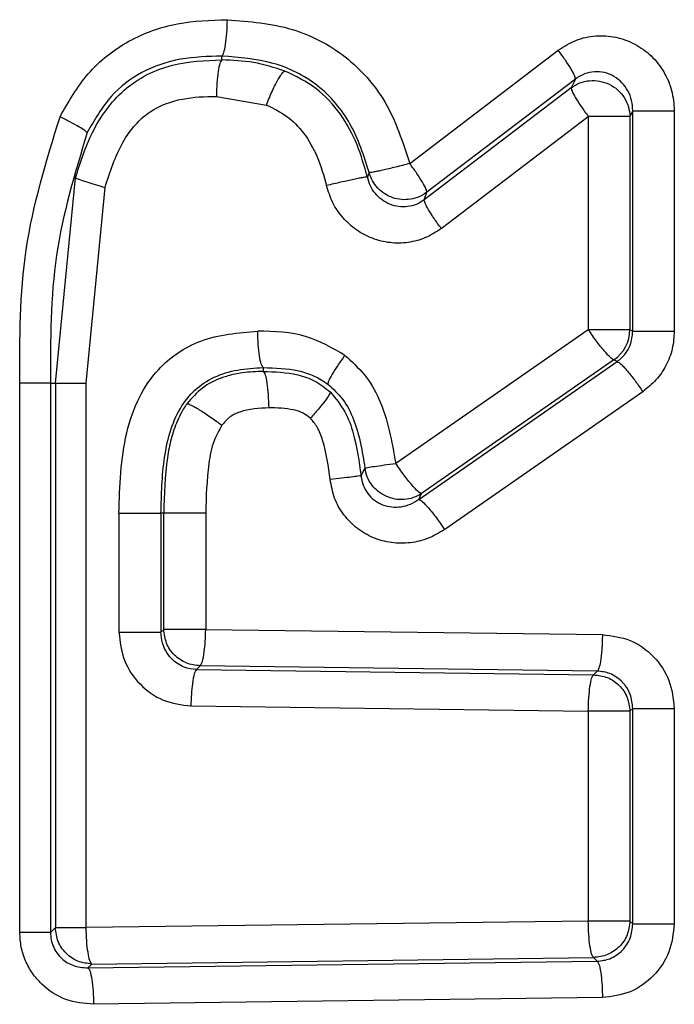
# Model space of a CAD drawing. Units: inches. Extents: x 0.4 to 10.6, y 0.4 to 8.1.
# Drawn here: x 8.1 to 8.1, y 5.7 to 5.7 of the extents above; entities that cross this region are included whole.
import ezdxf

# ---------------------------------------------------------------- set-up
doc = ezdxf.new("R2010")
doc.units = ezdxf.units.IN
doc.header["$MEASUREMENT"] = 0

msp = doc.modelspace()

# ---------------------------------------------------------------- linework, layer by layer
at = {"color": 7, "linetype": 'Continuous', "lineweight": 25}
for p, q in [((8.129186034757412, 5.688655497650237), (8.132383238611531, 5.691094745590394)), ((8.125138701103165, 5.690886859207585), (8.125138701103603, 5.690968552544883)), ((8.132752711105628, 5.690475768655535), (8.129552681125885, 5.688036589144765)), ((8.13275271110584, 5.690475768655261), (8.132660164077246, 5.690286446214498)), ((8.132660163994766, 5.690286446152761), (8.129496367537689, 5.687874473256991)), ((8.125020077960555, 5.690102454168347), (8.126098214513915, 5.689915326147875)), ((8.129863897761147, 5.687255498980946), (8.133030519294705, 5.689667473402992)), ((8.133030519305965, 5.689667469216711), (8.133030519306198, 5.685077211138426)), ((8.133987716909067, 5.68979290805811), (8.133926398282648, 5.689667469217166)), ((8.133926398282648, 5.689667469217166), (8.133926398282647, 5.685077211140075)), ((8.133987716908942, 5.68504474382504), (8.133987716908944, 5.68979290805811)), ((8.134882245464684, 5.68979290805811), (8.134882245464683, 5.685044743825039)), ((8.121554165476782, 5.683924210121103), (8.121987445719963, 5.688348574030589)), ((8.128311418460703, 5.688459218272529), (8.128271770932407, 5.68836482719168)), ((8.122217454144096, 5.683924210121103), (8.122623268258153, 5.688141329401418)), ((8.129496367537689, 5.687874473256991), (8.129552681125885, 5.688036589144765)), ((8.133030513715887, 5.685077211138426), (8.128882471677287, 5.682197077472285)), ((8.133987716909077, 5.68504474382504), (8.133926398282796, 5.685077211139143)), ((8.129381834816838, 5.681423929055112), (8.13365260953718, 5.684391516071468)), ((8.1335828814146, 5.684428436089805), (8.129438536277886, 5.681548302402989)), ((8.13365260953718, 5.684391516071468), (8.1335828814146, 5.684428436089805)), ((8.126029349296248, 5.684261652454634), (8.126029349296347, 5.684179968596557)), ((8.12078779481796, 5.672097849324253), (8.120787794817959, 5.683924210121103)), ((8.12144948124231, 5.683924210121103), (8.121554165476809, 5.683924210121103)), ((8.12144948124226, 5.683924210121103), (8.12144948124226, 5.672097849324253)), ((8.121554165476677, 5.683924210121103), (8.121554165476677, 5.672202533557876)), ((8.122217454208224, 5.67220253355687), (8.122217454208831, 5.683924210121103)), ((8.134204227132956, 5.683742741026615), (8.129937259300391, 5.680775149618741)), ((8.128219378843294, 5.682099164776454), (8.128134889257792, 5.681933201785901)), ((8.129381834946669, 5.681423929140974), (8.129438535319405, 5.681548301768866)), ((8.122923255299478, 5.68112556531435), (8.122923255299607, 5.678564764850237)), ((8.12382814805223, 5.681125565314804), (8.123828148052228, 5.6785647648501)), ((8.123887920343495, 5.681125565314804), (8.123828148052212, 5.681125565314804)), ((8.123887920342858, 5.678624521180946), (8.123887920342858, 5.681125565314804)), ((8.124791466568194, 5.681125565314804), (8.124791466568194, 5.678624521144726)), ((8.123828148052228, 5.6785647648501), (8.123887920342698, 5.678624521216893)), ((8.124791466568194, 5.678624521144726), (8.133334501761555, 5.678511481604568)), ((8.12467211658135, 5.677840115924938), (8.12459150264135, 5.677759523459979)), ((8.12459150264135, 5.677759523459979), (8.133142210807176, 5.677646513449177)), ((8.133222786329222, 5.677727076419063), (8.12467211658135, 5.677840115924938)), ((8.133142210807176, 5.677646513449177), (8.133222786329222, 5.677727076419063)), ((8.124472186737856, 5.676975118217165), (8.133030518877932, 5.676862108201418)), ((8.133030522331289, 5.676862108306475), (8.133030522331518, 5.672343685486457)), ((8.133987716907077, 5.676923410596279), (8.13392639828176, 5.67686210830693)), ((8.13392639828176, 5.67686210830693), (8.133926398281762, 5.672343685486596)), ((8.133987716906955, 5.672282366862835), (8.133987716906955, 5.676923410596694)), ((8.134882245463139, 5.676923410596694), (8.13488224546314, 5.672282366862835)), ((8.121554165476677, 5.672202533557876), (8.121449481242179, 5.672097849324253)), ((8.133030513714745, 5.672343685486457), (8.12221745419157, 5.672202533562047)), ((8.133987716907017, 5.672282366862835), (8.13392639828185, 5.672343685488001)), ((8.122255714976939, 5.671335271184218), (8.133222582457098, 5.671478690764637)), ((8.122255714976939, 5.671335271183266), (8.12233857206631, 5.671418128272636)), ((8.122338570749223, 5.671418128283594), (8.133141993015839, 5.6715592802058)), ((8.133141993015839, 5.6715592802058), (8.133222582457098, 5.671478690764637)), ((8.1333340893497, 5.670694285497481), (8.12237701228979, 5.670550865845513))]:
    msp.add_line(p, q, dxfattribs=at)
msp.add_arc((8.13313566389833, 5.68508056231058), 0.0007907414856497802, 304.4416929997593, 359.7571791058966, dxfattribs=at)
for points, knots in [([(8.121653980922275, 5.689663055469135), (8.121837963010842, 5.689985864894886), (8.122209693935854, 5.690638092768657), (8.12310839703583, 5.691342588428844), (8.124165923623591, 5.691717789445839), (8.124897300097231, 5.691741355107962), (8.125257398177654, 5.69175295781874)], [0, 0, 0, 0, 0.2491789534093652, 0.5034594593754075, 0.7555249560578791, 0.9999999999999999, 0.9999999999999999, 0.9999999999999999, 0.9999999999999999]), ([(8.125138701120878, 5.690968551963622), (8.125153455786647, 5.690987447687128), (8.125182965960521, 5.691025240212885), (8.125220910949247, 5.691209702711792), (8.125248824560359, 5.691460445318796), (8.125254540400128, 5.691655455116454), (8.125257398236483, 5.691752957165456)], [0, 0, 0, 0, 0.2499930410099258, 0.5000003540198943, 0.7500074838835172, 0.9999999999999999, 0.9999999999999999, 0.9999999999999999, 0.9999999999999999]), ([(8.125257398177654, 5.69175295781874), (8.12573248004147, 5.691715589669633), (8.126634502245631, 5.691644640002236), (8.127842182277758, 5.691013549621021), (8.128751679857334, 5.689987622208779), (8.129036412776765, 5.689114373824722), (8.129186034757412, 5.688655497650237)], [0, 0, 0, 0, 0.2627994160779394, 0.4989685496253129, 0.7367170676263436, 1, 1, 1, 1]), ([(8.132383238611531, 5.691094745590394), (8.132506587818751, 5.691173785777785), (8.132753510766866, 5.691332010030131), (8.133187975478139, 5.691422340317009), (8.133627330769212, 5.69139758955257), (8.13403982334029, 5.691243041118921), (8.134399018375976, 5.690986428758939), (8.134668349412594, 5.690638730668406), (8.134849123275401, 5.690232384738857), (8.134871172109065, 5.689939833176206), (8.134882245464684, 5.68979290805811)], [0, 0, 0, 0, 0.1253093145642643, 0.25084673080222, 0.3756638445309533, 0.5011919125568831, 0.6257010263223326, 0.7507504158049516, 0.8748219826233106, 1, 1, 1, 1]), ([(8.132752711100702, 5.690475768648122), (8.132750415725717, 5.690495788049161), (8.132745824879963, 5.690535827686665), (8.132665802854532, 5.690683347451791), (8.132543295286922, 5.690875125393291), (8.132436590134322, 5.691021539876814), (8.132383238671297, 5.691094745591007)], [0, 0, 0, 0, 0.2499947840834949, 0.5000000006156523, 0.750005216895684, 1, 1, 1, 1]), ([(8.121987446239798, 5.688348575921289), (8.122093690517387, 5.688680769417826), (8.122315483451954, 5.689374248371355), (8.122869331802846, 5.690153351873852), (8.123515173217985, 5.690587569925269), (8.124226514619696, 5.69085107797998), (8.124779561881304, 5.690872771830981), (8.125138701121035, 5.690886859439213)], [0, 0, 0, 0, 0.2352113295958285, 0.4910213728049749, 0.6263194452066668, 0.7573383693105835, 1, 1, 1, 1]), ([(8.125138701103587, 5.690968552568349), (8.124840361252284, 5.690960149231456), (8.124247700171065, 5.690943455750157), (8.123410706694065, 5.690666085573429), (8.122692408236377, 5.690114879450348), (8.122395071683254, 5.689594870275788), (8.122238968071594, 5.689321862099051)], [0, 0, 0, 0, 0.2523971446223224, 0.5013945135891376, 0.7382288978434843, 1, 1, 1, 1]), ([(8.125138701103083, 5.690886859207717), (8.125123957042167, 5.690867962958856), (8.125094468070424, 5.690830169371869), (8.125056553158341, 5.690645706738712), (8.125028662022679, 5.690394964731428), (8.125022949570795, 5.690199955659391), (8.125020093427176, 5.690102453933702)], [0, 0, 0, 0, 0.2499927946853333, 0.5000000000391204, 0.7500072056560447, 1, 1, 1, 1]), ([(8.128311358502032, 5.688459202766243), (8.128196465601803, 5.688820974443629), (8.127971469267205, 5.689529436856978), (8.127242942206797, 5.69038838485783), (8.126243870410043, 5.690886781381859), (8.12551220220612, 5.690940917304306), (8.125138701103555, 5.690968552544724)], [0, 0, 0, 0, 0.255082531603215, 0.4995316030516224, 0.7445214961394029, 1, 1, 1, 1]), ([(8.126495279418997, 5.690647260110568), (8.126271219562181, 5.690718726554975), (8.125829196895442, 5.690859714721208), (8.12536674006525, 5.690877894633855), (8.125138701103083, 5.690886859207717)], [0, 0, 0, 0, 0.5068967581851828, 1, 1, 1, 1]), ([(8.126098214623251, 5.689915326147002), (8.12614108178041, 5.690020563549345), (8.126226819287641, 5.690231046192518), (8.126349163844605, 5.69046893830257), (8.126442975633857, 5.690614651969364), (8.126477845224864, 5.690636390980111), (8.126495279418997, 5.690647260110568)], [0, 0, 0, 0, 0.2796287808090431, 0.5592783894455782, 0.7796467955292197, 1, 1, 1, 1]), ([(8.128271771041987, 5.68836482720664), (8.12820638623466, 5.688598915137037), (8.128073523289983, 5.689074585449729), (8.12771326411437, 5.689736796790996), (8.127189619392956, 5.690310915490865), (8.12672676722228, 5.690535125135713), (8.126495276576737, 5.690647261231666)], [0, 0, 0, 0, 0.2412322923507963, 0.4901877672194041, 0.745022773254814, 1, 1, 1, 1]), ([(8.13398771690908, 5.68979290805811), (8.133983269115664, 5.689867045584232), (8.133974358515928, 5.690015570877292), (8.133891501517228, 5.690222667572075), (8.133762760330855, 5.690401810567895), (8.133587836470632, 5.690540089573521), (8.133382652382124, 5.690622994759398), (8.133161737057339, 5.69064153772832), (8.132941647888677, 5.690597603012031), (8.132815651524254, 5.690516355275173), (8.13275271110584, 5.690475768655261)], [0, 0, 0, 0, 0.1251720736721455, 0.2507666481175408, 0.3763196177365011, 0.5018091105670882, 0.6294121303434309, 0.7510325480840209, 0.8756304146796445, 1, 1, 1, 1]), ([(8.132660169394034, 5.690286449843488), (8.132662535117637, 5.690266467218259), (8.132667266663837, 5.690226501131615), (8.132747542236116, 5.690078994898338), (8.132870295369766, 5.689887173421198), (8.132977112051677, 5.689740705748237), (8.133030519275222, 5.689667473443956)], [0, 0, 0, 0, 0.2499947693088832, 0.4999999997822661, 0.7500052303931453, 1, 1, 1, 1]), ([(8.122623268258153, 5.688141329401418), (8.122730310350832, 5.688474124409936), (8.122885303537041, 5.688955999879981), (8.12325397636337, 5.689489309270326), (8.123664170387293, 5.689858262602947), (8.12428049288989, 5.690083981236352), (8.124775090634968, 5.690096335015345), (8.125020077960555, 5.690102454168347)], [0, 0, 0, 0, 0.303595519457366, 0.4395956366446307, 0.5635508802011614, 0.7838152242326688, 1, 1, 1, 1]), ([(8.126098214513915, 5.689915326147875), (8.126249732481876, 5.689842207047207), (8.126552752455193, 5.68969597654906), (8.126929735151936, 5.689305663127946), (8.12722229724879, 5.688793328618738), (8.127334323038049, 5.688390695919432), (8.127392938886713, 5.688180024273858)], [0, 0, 0, 0, 0.2236043134786988, 0.4471850699663439, 0.710747708250442, 1, 1, 1, 1]), ([(8.120787794817959, 5.683924210121103), (8.120786538022456, 5.684890119596888), (8.120783990897312, 5.686847711190849), (8.12136145007063, 5.688716406615963), (8.121653980922275, 5.689663055469135)], [0, 0, 0, 0, 0.4934172575962363, 1, 1, 1, 1]), ([(8.122238853474045, 5.689321917840156), (8.1222269454253, 5.689334453629201), (8.122203127207133, 5.689359527439755), (8.122070718610889, 5.689441366855465), (8.121884640757717, 5.689545276061357), (8.121730869580631, 5.689623794520119), (8.121653980624341, 5.689663055469135)], [0, 0, 0, 0, 0.249938688464538, 0.4999218879155273, 0.7499499917398454, 1, 1, 1, 1]), ([(8.122238968071594, 5.689321862099051), (8.121974756042214, 5.688448283748763), (8.121442896470425, 5.686689768027895), (8.121447276886675, 5.684850023993171), (8.12144948124231, 5.683924210121103)], [0, 0, 0, 0, 0.4967702818468812, 1, 1, 1, 1]), ([(8.129186034822137, 5.688655497650237), (8.12913448096452, 5.688642204714591), (8.129031367860634, 5.688615617453858), (8.128877052095353, 5.688577353219429), (8.128731053166982, 5.688542290325336), (8.12859899841674, 5.688511882836538), (8.128486210726953, 5.688487326140288), (8.128398070763414, 5.688469834110699), (8.128335421862408, 5.688459409111251), (8.128319419362697, 5.688459281937929), (8.128311418636418, 5.688459218355428)], [0, 0, 0, 0, 0.1249931158592974, 0.2499992965861119, 0.3750043989040423, 0.5000135462204708, 0.6250209773441558, 0.7500209544136663, 0.8750186561636206, 1, 1, 1, 1]), ([(8.129552681123982, 5.68803658914721), (8.129550609616317, 5.688056724692222), (8.129546466515297, 5.688096996615184), (8.12946726123953, 5.688244542289736), (8.12934554862471, 5.688436157403022), (8.129239205354178, 5.68858238524302), (8.129186034819073, 5.688655497650237)], [0, 0, 0, 0, 0.2499948313183278, 0.5000000040280487, 0.7500051747002927, 1, 1, 1, 1]), ([(8.121987446239798, 5.688348575921289), (8.122004910747988, 5.688339546248177), (8.122039842476465, 5.688321485499714), (8.122205526161679, 5.688265972861254), (8.122406146483339, 5.688203967974455), (8.122550893943295, 5.688162210092483), (8.12262326867761, 5.688141330861758)], [0, 0, 0, 0, 0.2796806246180082, 0.5594046814372641, 0.7796992836261554, 1, 1, 1, 1]), ([(8.128271771666311, 5.688364827523253), (8.128263776452187, 5.688364800161297), (8.128247785124271, 5.688364745434306), (8.12818488852693, 5.688355011006346), (8.128096329311061, 5.688338598573186), (8.127982962989929, 5.688315503120962), (8.127850214477267, 5.688286863500512), (8.127703452591714, 5.688253802927034), (8.127548347638927, 5.688217694089238), (8.127444740539664, 5.688192580571485), (8.127392940200027, 5.688180024590687)], [0, 0, 0, 0, 0.1249896424133054, 0.2499933493277199, 0.3749969026170542, 0.500005530279383, 0.6250134791704528, 0.7500149826688853, 0.8750152364664384, 0.9999999999999999, 0.9999999999999999, 0.9999999999999999, 0.9999999999999999]), ([(8.12949636782072, 5.687874474051812), (8.129441344471067, 5.687838584314241), (8.129331179430569, 5.687766727649423), (8.12913930661753, 5.687718677671452), (8.12894383920554, 5.687719006673317), (8.128754499561092, 5.687770313927958), (8.128582957353325, 5.687867254338896), (8.128439805773038, 5.68800405836426), (8.128329092336848, 5.688171680555208), (8.128290888036599, 5.688300413256528), (8.128271771666313, 5.688364827523253)], [0, 0, 0, 0, 0.1223643807575177, 0.2449919360948399, 0.3684521231448152, 0.4931551523681671, 0.6190519014500704, 0.7457372777652838, 0.8727739988301993, 1, 1, 1, 1]), ([(8.129552681123922, 5.688036589147286), (8.129498934048414, 5.688001473609001), (8.129391421441518, 5.68793123047432), (8.129203052575198, 5.687879438447686), (8.129008747450946, 5.687871819633954), (8.12881771011621, 5.687912087339043), (8.128641792625656, 5.687996762030912), (8.128492507598814, 5.688121367510635), (8.128374880577873, 5.688277345706446), (8.128332570099538, 5.6883986009625), (8.128311418460703, 5.688459218272529)], [0, 0, 0, 0, 0.124965077174056, 0.2499730653368364, 0.3749789534858291, 0.4999996516219575, 0.6250203977349601, 0.7500263731481757, 0.8750344576264738, 1, 1, 1, 1]), ([(8.129863897761147, 5.687255498980946), (8.129754439741573, 5.687183589284059), (8.129534887751092, 5.687039352094791), (8.129150581309018, 5.686942504570959), (8.128757476368207, 5.686934623477426), (8.128376378446427, 5.68703087526292), (8.128027756710132, 5.687213715248358), (8.127738082743297, 5.687479148497022), (8.127509981330078, 5.687803755962298), (8.127431982041564, 5.688054508251366), (8.127392938886713, 5.688180024273858)], [0, 0, 0, 0, 0.1251141251156346, 0.2509551635689197, 0.3757351495804698, 0.5011289222373777, 0.6256191839761239, 0.7505882923492103, 0.875155016036607, 1, 1, 1, 1]), ([(8.129863897695365, 5.687255498977795), (8.129810670256829, 5.687328645034282), (8.129704213170822, 5.687474940182804), (8.129582249783867, 5.687666620073276), (8.129502788556504, 5.687814169247483), (8.129498508036376, 5.687854372728435), (8.12949636782072, 5.687874474051812)], [0, 0, 0, 0, 0.2499948126206407, 0.4999999999905468, 0.7500051873520833, 1, 1, 1, 1]), ([(8.122923255283082, 5.681125577480159), (8.122940040428668, 5.68170955736942), (8.122964649546896, 5.68256574476819), (8.12332061447869, 5.683608676151216), (8.12371123727717, 5.684194022609718), (8.124178668510131, 5.684592873643107), (8.124883470013888, 5.684961456596479), (8.12549130406133, 5.68501148214443), (8.12591137820036, 5.685046054802993)], [0, 0, 0, 0, 0.3077574149311403, 0.4512107786371725, 0.5795061128630927, 0.6772577657509501, 0.7769528265956488, 1, 1, 1, 1]), ([(8.127787421757372, 5.68452445982504), (8.127519510974665, 5.684681384076152), (8.126941130337935, 5.685020160841161), (8.126271064108348, 5.685037010205916), (8.12591137820036, 5.685046054802993)], [0, 0, 0, 0, 0.4632084231264254, 1, 1, 1, 1]), ([(8.12602934929631, 5.684261652454961), (8.126014690282013, 5.684280550341588), (8.125985371379333, 5.684318347241685), (8.125947674718178, 5.684502809196677), (8.125919933301919, 5.684753547883133), (8.125914229865943, 5.68494855372373), (8.125911378227578, 5.685046053921631)], [0, 0, 0, 0, 0.2499920815614441, 0.4999990696696947, 0.750006515145405, 1, 1, 1, 1]), ([(8.133582881414902, 5.684428436088574), (8.133561377075072, 5.684438679008442), (8.133518366773378, 5.684459165620785), (8.133379485240582, 5.684609467457582), (8.13320835283134, 5.684823287763452), (8.133089791933482, 5.684992572137046), (8.133030513720147, 5.685077211131802)], [0, 0, 0, 0, 0.2499905717640114, 0.4999999998668677, 0.7500094279813988, 1, 1, 1, 1]), ([(8.133652609537073, 5.684391516071624), (8.133715218000662, 5.684444977438904), (8.13383082660765, 5.68454369562882), (8.133958129761782, 5.684770054790067), (8.13397672123234, 5.684942659233983), (8.133987716909077, 5.68504474382504)], [0, 0, 0, 0, 0.3255234506958761, 0.6010898610099085, 1, 1, 1, 1]), ([(8.134882245464683, 5.685044743825039), (8.134873775818109, 5.684917090523105), (8.13485682300054, 5.684661580081066), (8.134713594561124, 5.684303127126042), (8.134502226140519, 5.683980863924002), (8.13430360080201, 5.683822147821264), (8.134204227132956, 5.683742741026615)], [0, 0, 0, 0, 0.2499362733003205, 0.5002716475336513, 0.7499823522625897, 0.9999999999999999, 0.9999999999999999, 0.9999999999999999, 0.9999999999999999]), ([(8.127787421936379, 5.68452445966957), (8.127734248195948, 5.684451427596264), (8.127627901868555, 5.684305365033896), (8.127506279780416, 5.684113930359683), (8.127427195031574, 5.68396644363229), (8.127423143689903, 5.683926070496764), (8.127421118157434, 5.68390588530788)], [0, 0, 0, 0, 0.2500250880217497, 0.5000447523850677, 0.7500394513555959, 1, 1, 1, 1]), ([(8.127787421757372, 5.68452445982504), (8.12793368928995, 5.684393384800058), (8.128233499704814, 5.684124715075986), (8.128681011804755, 5.683351280093309), (8.128799652324306, 5.682671565582908), (8.128882471677287, 5.682197077472285)], [0, 0, 0, 0, 0.2233756921502792, 0.4578620952515592, 1, 1, 1, 1]), ([(8.133652609516805, 5.684391516075626), (8.133677490845107, 5.684378698302202), (8.133727255655193, 5.684353061645971), (8.13388167774223, 5.684179239013438), (8.134048299353104, 5.683966141986588), (8.134152252366858, 5.68381720641092), (8.134204227192336, 5.68374274103206)], [0, 0, 0, 0, 0.2796125286172411, 0.5592492577541205, 0.7796317578453749, 1, 1, 1, 1]), ([(8.123828148052215, 5.681125565314804), (8.123837491040012, 5.681526854978235), (8.123855422079034, 5.682297009105594), (8.124103330437707, 5.683233739234534), (8.124540758036794, 5.683797318079952), (8.124972526908664, 5.68407869097396), (8.125481513134483, 5.684232917783966), (8.125842993538878, 5.684251877869508), (8.12602934929631, 5.684261652454961)], [0, 0, 0, 0, 0.2720481933746968, 0.5221142183846172, 0.6371149005895369, 0.7515351864385902, 0.8719077217940736, 0.9999999999999999, 0.9999999999999999, 0.9999999999999999, 0.9999999999999999]), ([(8.126029349296466, 5.684179968596694), (8.125880154936938, 5.684173935748337), (8.125622795746638, 5.684163529128588), (8.125329537617178, 5.684102977798554), (8.125182747998702, 5.684056722338918), (8.12499352386013, 5.683989143020664), (8.124699637363957, 5.683844783447433), (8.124492185986767, 5.683605118504802), (8.124387716768725, 5.683484427046943)], [0, 0, 0, 0, 0.2425389527891651, 0.4183779380361619, 0.4835113781727989, 0.4917899254578229, 0.7440734797386848, 1, 1, 1, 1]), ([(8.126029349296308, 5.684261652453229), (8.126285817112917, 5.684254220079731), (8.126661386609838, 5.684243336169178), (8.12713009820526, 5.684095154068403), (8.127325395196882, 5.683968140229274), (8.127421115299294, 5.683905887464455)], [0, 0, 0, 0, 0.5233415886542601, 0.766377394908547, 1, 1, 1, 1]), ([(8.126029349296738, 5.684179968596557), (8.126280289591222, 5.684171375108376), (8.126662168636848, 5.684158297602941), (8.127158240147645, 5.683988044510316), (8.127366232521737, 5.683821596758536), (8.12747122414973, 5.683737576272155)], [0, 0, 0, 0, 0.4869330237624351, 0.7410109993750075, 1, 1, 1, 1]), ([(8.126029353826121, 5.684179968646698), (8.126044015378524, 5.684161070729924), (8.126073339328329, 5.684123273807217), (8.126111066525944, 5.683938811083898), (8.126138840465613, 5.683688071979049), (8.126144555081769, 5.683493066105692), (8.12614741230749, 5.683395565979371)], [0, 0, 0, 0, 0.2499927975667899, 0.50000000316201, 0.7500072074088534, 1, 1, 1, 1]), ([(8.127421118157434, 5.68390588530788), (8.12753472377712, 5.683801935302038), (8.127768412576861, 5.683588108273367), (8.12807625995578, 5.682972721466085), (8.128161120604549, 5.682454741212411), (8.12821937465599, 5.682099164761141)], [0, 0, 0, 0, 0.228764095743826, 0.4705718529160299, 1, 1, 1, 1]), ([(8.12747169367391, 5.68373806594073), (8.127467147139372, 5.683719041999194), (8.12745805301115, 5.683680989684374), (8.127364216552502, 5.683545879555084), (8.127224407890434, 5.683371447148421), (8.12710457570958, 5.683238672640831), (8.127044656789538, 5.683172282251812)], [0, 0, 0, 0, 0.2499243702057923, 0.4999069618525434, 0.7499416721551884, 1, 1, 1, 1]), ([(8.12747169369227, 5.683738065922136), (8.127586399297853, 5.683599748994876), (8.12780784865551, 5.683332715883989), (8.128028470893437, 5.682708703196305), (8.128093223490739, 5.682238667781328), (8.128135298802494, 5.68193324549024)], [0, 0, 0, 0, 0.2734333634596909, 0.5278873895694806, 1, 1, 1, 1]), ([(8.124387716759186, 5.683484427032021), (8.124372754998854, 5.683463003968427), (8.124332278638382, 5.683405047710259), (8.124224039419964, 5.683223630731503), (8.12409858979858, 5.682927704600524), (8.124012620795506, 5.682592719749214), (8.12390665195778, 5.68199749678251), (8.12389652954222, 5.681526311946302), (8.123887920343396, 5.681125565314804)], [0, 0, 0, 0, 0.03206817259084206, 0.08675469226802435, 0.2589915514534202, 0.423971388955074, 0.5100828639142907, 1, 1, 1, 1]), ([(8.124387716759186, 5.683484427032021), (8.124396689747465, 5.683483686840077), (8.12441463687616, 5.683482206361145), (8.124472714841076, 5.683456557299926), (8.124551013109002, 5.683414787199342), (8.124648655334484, 5.68335691529264), (8.124761130448112, 5.683285722385763), (8.124883994690322, 5.683203929317964), (8.125012712579059, 5.683114841785284), (8.125097906795242, 5.683052971933224), (8.125140502536468, 5.683022037999844)], [0, 0, 0, 0, 0.1249568020814737, 0.2499296486923402, 0.3749113388004119, 0.4999106323051231, 0.6249239546199477, 0.7499453563236482, 0.8749766900726219, 0.9999999999999999, 0.9999999999999999, 0.9999999999999999, 0.9999999999999999]), ([(8.126147412241046, 5.683395565979371), (8.12593726404593, 5.683384155390281), (8.125643156073371, 5.68336818596822), (8.12529854389843, 5.683207244872827), (8.125192039692154, 5.683082433860879), (8.125140502466857, 5.683022037999844)], [0, 0, 0, 0, 0.5636584827433815, 0.7888549958072121, 1, 1, 1, 1]), ([(8.12704465671468, 5.683172282251812), (8.126995481527272, 5.683210359602175), (8.126887976763067, 5.683293602733276), (8.126581335321767, 5.683386217923798), (8.126327794165183, 5.683391679990526), (8.126147412241046, 5.683395565979371)], [0, 0, 0, 0, 0.1956656129262098, 0.4277560836797996, 1, 1, 1, 1]), ([(8.12514050246686, 5.683022037999844), (8.125079345496319, 5.682911615349236), (8.124937158446867, 5.682654887935437), (8.124815475963663, 5.682007131842545), (8.12480120267765, 5.681483051542181), (8.124791466568194, 5.681125565314804)], [0, 0, 0, 0, 0.1934945437280088, 0.449865616543957, 1, 1, 1, 1]), ([(8.12747158648318, 5.681850878006142), (8.127432643269614, 5.682135717799698), (8.127379751089958, 5.682522583601341), (8.127214484643718, 5.682970093946595), (8.127096430963887, 5.68311064252176), (8.12704465671468, 5.683172282251812)], [0, 0, 0, 0, 0.6105059141200637, 0.8291814037833455, 0.9999999999999999, 0.9999999999999999, 0.9999999999999999, 0.9999999999999999]), ([(8.128219374655988, 5.682099164761139), (8.128235199932105, 5.682102817545705), (8.128266852205089, 5.682110123512021), (8.12841869169923, 5.682133630841331), (8.128627579877605, 5.682163389338814), (8.128797507207004, 5.682185848025313), (8.12888247165646, 5.682197077472281)], [0, 0, 0, 0, 0.249968331832631, 0.4999638438197418, 0.749979612648707, 1, 1, 1, 1]), ([(8.129438535349381, 5.681548301829765), (8.129416650531024, 5.681558347944163), (8.129372879229345, 5.681578440937255), (8.129232785090554, 5.681728637582479), (8.129060644469503, 5.681942666033462), (8.12894183335937, 5.682112227115352), (8.128882430064026, 5.682197004431339)], [0, 0, 0, 0, 0.2499904907327578, 0.5000000003769356, 0.7500095099143983, 1, 1, 1, 1]), ([(8.129438535320855, 5.681548301766734), (8.129380818843298, 5.681515942358115), (8.129265362403993, 5.681451210374195), (8.129067423235528, 5.681413010765161), (8.128866984602865, 5.681422211519395), (8.128674469656866, 5.681481825029165), (8.12850249655257, 5.681586901302156), (8.128363119563934, 5.681731242375906), (8.12826096677731, 5.68190503513121), (8.12823323936144, 5.682034463123226), (8.128219378473194, 5.682099163957299)], [0, 0, 0, 0, 0.1249593082913193, 0.249969461135447, 0.3749761856748218, 0.4999999869744866, 0.6250237899426124, 0.7500305192535096, 0.8750406798008258, 1, 1, 1, 1]), ([(8.129937259300391, 5.680775149618741), (8.129821014481832, 5.680705694229402), (8.12959034489156, 5.680567870914783), (8.129193878615927, 5.680475447693267), (8.128789601828695, 5.680474560089558), (8.128395734583544, 5.680583458695085), (8.128039439322308, 5.680786849040408), (8.127753942786287, 5.681083721803673), (8.127544704821197, 5.681443874070363), (8.127495969163904, 5.681715154912748), (8.12747158648318, 5.681850878006142)], [0, 0, 0, 0, 0.1248237111202557, 0.2476930555473915, 0.3727549181955747, 0.4970956196603702, 0.6229427769298247, 0.7482529672570134, 0.8740497643092171, 1, 1, 1, 1]), ([(8.128134889326828, 5.681933201877882), (8.128119018750008, 5.681930120352833), (8.128087276742507, 5.681923957136945), (8.1279354209636, 5.681904158034484), (8.127726545531955, 5.681879134799295), (8.127556572512676, 5.681860296897284), (8.127471586543194, 5.681850878006144)], [0, 0, 0, 0, 0.2499881614056116, 0.4999897725404175, 0.749996475254462, 1, 1, 1, 1]), ([(8.128134889326828, 5.681933201877881), (8.128146705132593, 5.681864749179563), (8.128170231507045, 5.681728453454595), (8.12827372661256, 5.681544973697551), (8.128419671878783, 5.681398253504747), (8.12860026256724, 5.681299072883159), (8.128800151186146, 5.681251890229668), (8.129005400468365, 5.681258415737195), (8.1292057036471, 5.681313395573163), (8.129322918540344, 5.681386955025929), (8.129381835211484, 5.681423928809448)], [0, 0, 0, 0, 0.1222710245780287, 0.2434530463659434, 0.3646355532476096, 0.4874479556837525, 0.6127036777110134, 0.7402242179186375, 0.8694267946704847, 1, 1, 1, 1]), ([(8.129381828481986, 5.681423924667763), (8.129403644862531, 5.68141384168353), (8.12944727928118, 5.681393674948981), (8.129587156418836, 5.681243443335577), (8.129759116096702, 5.681029431705054), (8.129877879773451, 5.680859908171772), (8.129937259356081, 5.680775149624986)], [0, 0, 0, 0, 0.249990503100341, 0.4999999999242895, 0.7500094967402776, 1, 1, 1, 1]), ([(8.122923255228205, 5.678564764850237), (8.122946594842718, 5.678358140714392), (8.122993241374735, 5.67794518190723), (8.123350698883975, 5.67742320044894), (8.123861325928862, 5.677054299578652), (8.124268530963999, 5.677001516606474), (8.124472186737856, 5.676975118217165)], [0, 0, 0, 0, 0.2502743942333399, 0.5001981732859677, 0.7500337200855851, 1, 1, 1, 1]), ([(8.12459150264135, 5.677759523460014), (8.124501817365578, 5.677770402774751), (8.124358308591425, 5.677787811174382), (8.124177803959114, 5.677884857880287), (8.124035607172393, 5.678003139869357), (8.12392466969313, 5.678158157688457), (8.123843869687747, 5.678350551888397), (8.123833849768157, 5.678487076912816), (8.123828148052379, 5.678564764850237)], [0, 0, 0, 0, 0.2201262464690271, 0.3522322646359866, 0.4988007684948687, 0.6719523637994975, 0.8133284037809324, 1, 1, 1, 1]), ([(8.124672116581095, 5.677840115922439), (8.124688706706909, 5.677862688999913), (8.124721888055326, 5.67790783664719), (8.124760028126314, 5.678118172415758), (8.124784327264988, 5.678367076079944), (8.124789086896504, 5.678538707548052), (8.12479146665327, 5.678624521154904)], [0, 0, 0, 0, 0.2796520211606845, 0.5593225303849731, 0.7796667269517816, 1, 1, 1, 1]), ([(8.133334501793982, 5.678511481603487), (8.133331262286328, 5.678402302724367), (8.133324783056947, 5.67818393775137), (8.133294816109688, 5.677933208641989), (8.133259392799763, 5.677773656138991), (8.13323498823055, 5.677742602700976), (8.133222786248272, 5.677727076366667)], [0, 0, 0, 0, 0.2796520834182322, 0.5593226467950502, 0.779666782604321, 1, 1, 1, 1]), ([(8.133334501761555, 5.678511481604568), (8.133538169594718, 5.678485219129093), (8.13394542534896, 5.678432704482614), (8.134455893099409, 5.67806368807761), (8.134812569488284, 5.677541969739387), (8.13485901135423, 5.677129674958516), (8.134882245463139, 5.676923410596694)], [0, 0, 0, 0, 0.2499584552779484, 0.4998188356538986, 0.7497675123576691, 1, 1, 1, 1]), ([(8.124591502641412, 5.677759523457582), (8.12457491726008, 5.677736950281541), (8.124541745400872, 5.677691802437037), (8.124503616227324, 5.677481466661649), (8.124479324014535, 5.677232563114852), (8.124474565720206, 5.677060931764808), (8.124472186632023, 5.676975118217331)], [0, 0, 0, 0, 0.2796520206868892, 0.5593225305395894, 0.7796667279178486, 1, 1, 1, 1]), ([(8.133987716907424, 5.676923410596694), (8.133977752673697, 5.677024529843473), (8.133960271055528, 5.677201937169546), (8.133859269385956, 5.677376843506376), (8.133794094683005, 5.677456461109594), (8.133774123311488, 5.677478287991799), (8.133768950822652, 5.677483791967327), (8.133767597976199, 5.677485221310393), (8.133767231921315, 5.677485607297498), (8.133767121472989, 5.677485723689964), (8.133726891732687, 5.677528094914455), (8.133640512745453, 5.677600140509119), (8.133460052057206, 5.677698282087722), (8.133314657930402, 5.677715926973226), (8.133222786329222, 5.677727076418663)], [0, 0, 0, 0, 0.2431207166817566, 0.4265399281843663, 0.4815499400089742, 0.495530239763258, 0.49913740135632, 0.5000952055344179, 0.5003626629896253, 0.5004435305661539, 0.5004891574071351, 0.6437737129790304, 0.7749078309427244, 1, 1, 1, 1]), ([(8.13303052233181, 5.676862108200701), (8.13303323468867, 5.676959605499569), (8.133038659558705, 5.677154605716257), (8.133064942444165, 5.677405340551423), (8.133100625900871, 5.677589805597689), (8.133128349305155, 5.677627611199669), (8.133142210607879, 5.677646513455984)], [0, 0, 0, 0, 0.2499927962302259, 0.5000000000103382, 0.7500072036488068, 0.9999999999999999, 0.9999999999999999, 0.9999999999999999, 0.9999999999999999]), ([(8.122338570748909, 5.671418128283308), (8.122323515540632, 5.671437021037788), (8.12229340425606, 5.671474807636024), (8.122254687639982, 5.671659268842943), (8.122226205785338, 5.671910014990451), (8.122220371312757, 5.672105029193995), (8.122217454160563, 5.672202533484882)], [0, 0, 0, 0, 0.249992793157818, 0.4999999998296922, 0.7500072067853752, 0.9999999999999999, 0.9999999999999999, 0.9999999999999999, 0.9999999999999999]), ([(8.133141993015592, 5.671559280203706), (8.133128137055186, 5.671578185395419), (8.133100424335929, 5.671615996868246), (8.133064790521269, 5.67180046310131), (8.133038574269335, 5.672051194444498), (8.133033200518685, 5.672246190344429), (8.133030513720772, 5.672343685485362)], [0, 0, 0, 0, 0.2499927971250549, 0.4999999999675895, 0.750007202777976, 1, 1, 1, 1]), ([(8.133222582457043, 5.671478690763291), (8.13331446461205, 5.671489819549734), (8.133459851023037, 5.67150742878321), (8.133640639347473, 5.671605597778697), (8.133804209120942, 5.67174296673247), (8.13395535457585, 5.671970783990244), (8.133976924746738, 5.672178460494548), (8.133987716907017, 5.672282366862835)], [0, 0, 0, 0, 0.2253812321631057, 0.356623856334094, 0.499993136219349, 0.7498325700902994, 1, 1, 1, 1]), ([(8.13488224546314, 5.672282366862835), (8.134859003275348, 5.672076072540594), (8.134812545388442, 5.67166371900579), (8.134455787843711, 5.671141936884068), (8.133945158587618, 5.670772944795917), (8.133537812553275, 5.670720509570423), (8.1333340893497, 5.670694285497481)], [0, 0, 0, 0, 0.2502272683116747, 0.5001693574113376, 0.7500230978879862, 1, 1, 1, 1]), ([(8.12237701228979, 5.670550865845513), (8.122173620537852, 5.670570128591454), (8.121765657081264, 5.670608765833832), (8.121322850605399, 5.670900170182893), (8.121053073112703, 5.671212149026892), (8.1209031442599, 5.671486367737568), (8.120805396808045, 5.671785192136431), (8.120793669293862, 5.671993503332292), (8.12078779481796, 5.672097849324253)], [0, 0, 0, 0, 0.2475811230878249, 0.496598558191033, 0.6224829917989696, 0.7481527641859743, 0.8738461966243228, 0.9999999999999999, 0.9999999999999999, 0.9999999999999999, 0.9999999999999999]), ([(8.121449481242319, 5.672097849324253), (8.121452108153441, 5.672046027322715), (8.121457359842772, 5.671942425396309), (8.121505400422699, 5.671792460594948), (8.121581682157032, 5.671654868131967), (8.121714214611043, 5.671504636342597), (8.121939570458357, 5.671360163956332), (8.122143696141592, 5.671344091388216), (8.122255714976939, 5.671335271183266)], [0, 0, 0, 0, 0.1218668927282439, 0.2436348361093239, 0.3665632267756675, 0.4918764775727237, 0.7211551026138939, 1, 1, 1, 1]), ([(8.13322258245672, 5.671478690761175), (8.133238102401483, 5.671456103544175), (8.133269143316449, 5.671410927617781), (8.133304785232502, 5.671200591719503), (8.133327466704518, 5.670951705458836), (8.133331881859364, 5.670780090733592), (8.133334089382101, 5.670694285496602)], [0, 0, 0, 0, 0.2796521017996527, 0.5593226808928969, 0.7796667987103751, 1, 1, 1, 1]), ([(8.122255713577713, 5.671335271161971), (8.122270791461485, 5.671316378695271), (8.122300948098365, 5.671278592672599), (8.122339723002133, 5.67109413156786), (8.122368247684104, 5.670843385056423), (8.122374090850608, 5.670648370413462), (8.12237701234964, 5.670550865902757)], [0, 0, 0, 0, 0.2499927930117867, 0.4999999997057122, 0.7500072064289075, 1, 1, 1, 1])]:
    msp.add_open_spline(points, degree=3, knots=knots, dxfattribs=at)
for points in [[(8.132660164077246, 5.690286446214498), (8.13272092895749, 5.69032494542533), (8.132842458717976, 5.690401943846993), (8.133057450579168, 5.690448751629668), (8.133276275267663, 5.690439342677533), (8.133485479572125, 5.690370135790055), (8.133668596850132, 5.690247562967998), (8.133810436784023, 5.690080667175218), (8.133905561539603, 5.689882264177434), (8.133919452706326, 5.689739067546837), (8.133926398289688, 5.689667469231538)], [(8.133926398282556, 5.689667469217166), (8.133918622837868, 5.689667469217135), (8.133903071948492, 5.689667469217074), (8.133839781335361, 5.689667469216985), (8.13375009425995, 5.689667469216904), (8.133634770877368, 5.689667469216833), (8.133499313750917, 5.689667469216777), (8.133349197522467, 5.689667469216737), (8.133190237953896, 5.689667469216713), (8.133083758855276, 5.689667469216711), (8.133030519305965, 5.689667469216711)], [(8.133987716908944, 5.68979290805811), (8.133995480716463, 5.68979290805811), (8.134011008331505, 5.68979290805811), (8.134074180638937, 5.68979290805811), (8.134163699647164, 5.68979290805811), (8.13427881381247, 5.68979290805811), (8.134414040480015, 5.68979290805811), (8.134563927444123, 5.68979290805811), (8.13472267565422, 5.68979290805811), (8.134829055568702, 5.68979290805811), (8.134882245525944, 5.68979290805811)], [(8.133926398282695, 5.68507721113888), (8.133918622837944, 5.685077211138849), (8.133903071948446, 5.685077211138789), (8.133839781335206, 5.6850772111387), (8.133750094259748, 5.685077211138618), (8.133634770877176, 5.685077211138548), (8.133499313750786, 5.685077211138491), (8.133349197522438, 5.68507721113845), (8.133190237953993, 5.685077211138426), (8.133083758855463, 5.685077211138426), (8.133030519306198, 5.685077211138426)], [(8.133987716908942, 5.68504474382504), (8.133995480716463, 5.68504474382504), (8.134011008331505, 5.68504474382504), (8.134074180638937, 5.68504474382504), (8.134163699647164, 5.68504474382504), (8.13427881381247, 5.68504474382504), (8.134414040480015, 5.68504474382504), (8.134563927444123, 5.68504474382504), (8.13472267565422, 5.68504474382504), (8.134829055568702, 5.68504474382504), (8.134882245525942, 5.685044743825039)], [(8.12144948124226, 5.683924210121103), (8.121433521579087, 5.683924210121103), (8.12140160225274, 5.683924210121104), (8.121250245512089, 5.683924210121104), (8.1210421373583, 5.683924210121104), (8.12087257571108, 5.683924210121103), (8.120787794887468, 5.683924210121103)], [(8.121554165476718, 5.683924210121558), (8.121570163339337, 5.683924210121505), (8.12160215906457, 5.683924210121401), (8.121753933264282, 5.683924210121264), (8.12196258788719, 5.683924210121155), (8.122132498768282, 5.68392421012112), (8.122217454208831, 5.683924210121103)], [(8.122923255299478, 5.68112556531435), (8.12297682198316, 5.68112556531435), (8.123083955350525, 5.681125565314349), (8.123244321525114, 5.681125565314373), (8.123395967933549, 5.681125565314412), (8.123532966380688, 5.681125565314469), (8.123649690763457, 5.68112556531454), (8.123740504150016, 5.681125565314621), (8.123804587897844, 5.68112556531471), (8.12382029466735, 5.681125565314773), (8.123828148052104, 5.681125565314804)], [(8.124791466635385, 5.681125565314804), (8.124737948384807, 5.681125565314804), (8.12463091188365, 5.681125565314804), (8.124470755353295, 5.681125565314804), (8.124319337499088, 5.681125565314804), (8.124182569623018, 5.681125565314804), (8.12406605501451, 5.681125565314804), (8.123975410369292, 5.681125565314804), (8.123911445481175, 5.681125565314804), (8.123895762055632, 5.681125565314804), (8.123887920342858, 5.681125565314804)], [(8.122923255299607, 5.678564764850237), (8.122976821983293, 5.678564764850237), (8.123083955350666, 5.678564764850236), (8.123244321525265, 5.67856476485026), (8.123395967933709, 5.678564764850299), (8.123532966380854, 5.678564764850356), (8.123649690763623, 5.678564764850427), (8.123740504150177, 5.678564764850508), (8.123804587897997, 5.678564764850598), (8.123820294667492, 5.67856476485066), (8.12382814805224, 5.67856476485069)], [(8.124672116628055, 5.677840115971666), (8.124569845356957, 5.677852590596853), (8.12436530281476, 5.677877539847226), (8.12410688964953, 5.678059235879302), (8.12392526247287, 5.6783176974446), (8.123900367719608, 5.678522246626759), (8.123887920342979, 5.678624521217838)], [(8.124791466635385, 5.678624521144726), (8.124737948384807, 5.678624521144726), (8.12463091188365, 5.678624521144726), (8.124470755353295, 5.678624521144726), (8.124319337499088, 5.678624521144726), (8.124182569623018, 5.678624521144726), (8.12406605501451, 5.678624521144726), (8.123975410369292, 5.678624521144726), (8.123911445481175, 5.678624521144726), (8.123895762055632, 5.678624521144726), (8.123887920342858, 5.678624521144726)], [(8.133142201961649, 5.677646513518308), (8.133244473232761, 5.677634038893125), (8.133449015774985, 5.677609089642757), (8.133707428940252, 5.677427393610651), (8.133889056116919, 5.677168932045305), (8.133913950870156, 5.676964382863115), (8.133926398246775, 5.67686210827202)], [(8.13392639828167, 5.67686210830693), (8.133918622863101, 5.676862108306898), (8.133903072025966, 5.676862108306837), (8.133839781678164, 5.676862108306749), (8.13375009497962, 5.676862108306667), (8.133634772066097, 5.676862108306597), (8.13349931545622, 5.67686210830654), (8.133349199741513, 5.6768621083065), (8.133190240646371, 5.676862108306476), (8.133083761769651, 5.676862108306476), (8.133030522331289, 5.676862108306475)], [(8.133987716906955, 5.676923410596694), (8.133995480714198, 5.676923410596694), (8.134011008328683, 5.676923410596694), (8.134074180635631, 5.676923410596694), (8.134163699643642, 5.676923410596694), (8.134278813808999, 5.676923410596694), (8.134414040476823, 5.676923410596694), (8.134563927441384, 5.676923410596694), (8.134722675652048, 5.676923410596694), (8.134829055566927, 5.676923410596694), (8.134882245524366, 5.676923410596694)], [(8.12155416547611, 5.672202533557323), (8.12157016333873, 5.672202533557271), (8.121602159063963, 5.672202533557169), (8.121753933263676, 5.672202533557031), (8.121962587886582, 5.672202533556922), (8.122132498767678, 5.672202533556886), (8.122217454208224, 5.67220253355687)], [(8.12233857206631, 5.671418128272636), (8.12223628023662, 5.671430579872134), (8.12203169657724, 5.671455483071131), (8.121773207101421, 5.671637168952048), (8.121591520788645, 5.671895658125989), (8.121566617246332, 5.672100241746151), (8.121554165475175, 5.672202533556231)], [(8.133926398281808, 5.672343685486912), (8.13391862286318, 5.672343685486881), (8.133903072025921, 5.67234368548682), (8.133839781678017, 5.672343685486731), (8.133750094979424, 5.672343685486649), (8.133634772065912, 5.672343685486579), (8.133499315456097, 5.672343685486522), (8.13334919974149, 5.672343685486482), (8.133190240646469, 5.672343685486458), (8.133083761769836, 5.672343685486457), (8.133030522331518, 5.672343685486457)], [(8.13392639828185, 5.672343685488001), (8.13391394653733, 5.672241393787686), (8.13388904304829, 5.672036810387054), (8.133707357105486, 5.671778321389902), (8.13344886810864, 5.671596635446662), (8.133244284708049, 5.671571731957274), (8.133141993007753, 5.67155928021258)], [(8.133987716906955, 5.672282366862835), (8.133995480714198, 5.672282366862835), (8.134011008328683, 5.672282366862835), (8.134074180635631, 5.672282366862835), (8.134163699643642, 5.672282366862835), (8.134278813808999, 5.672282366862835), (8.134414040476823, 5.672282366862835), (8.134563927441384, 5.672282366862835), (8.134722675652048, 5.672282366862835), (8.134829055566927, 5.672282366862835), (8.134882245524368, 5.672282366862835)], [(8.12144948124226, 5.672097849324253), (8.121433521579087, 5.672097849324253), (8.121401602252742, 5.672097849324254), (8.121250245512089, 5.672097849324254), (8.121042137358302, 5.672097849324254), (8.12087257571108, 5.672097849324253), (8.12078779488747, 5.672097849324253)]]:
    msp.add_open_spline(points, degree=3, dxfattribs=at)

doc.saveas('drawing.dxf')
